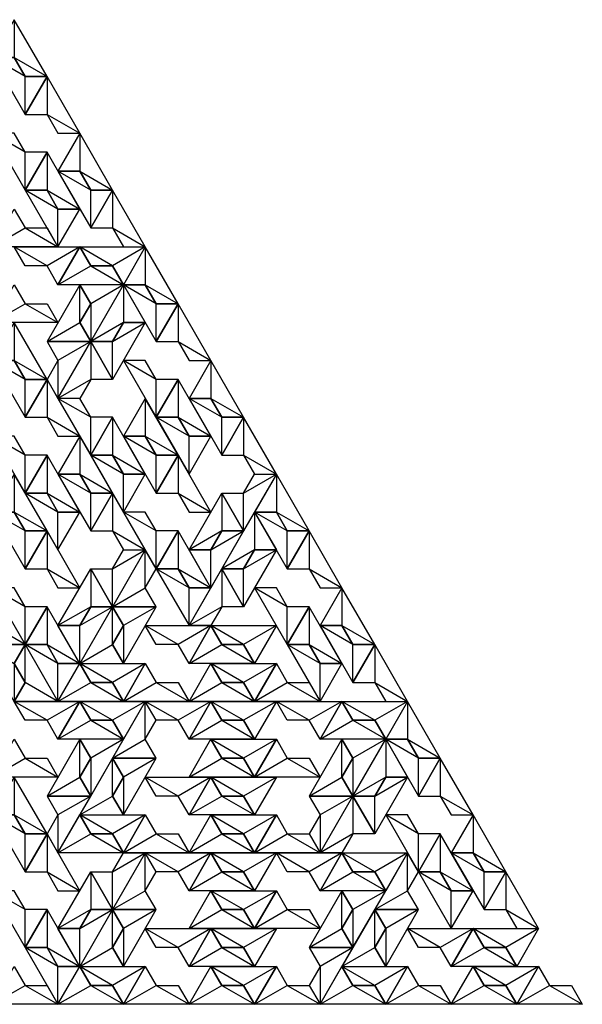
# Model space of a CAD drawing. Units: inches. Extents: x 0 to 6, y 0 to 3.46.
# Drawn here: x 5.2 to 6, y 0 to 1.41 of the extents above; entities that cross this region are included whole.
import ezdxf

# ---------------------------------------------------------------- set-up
doc = ezdxf.new("R2010")
doc.units = ezdxf.units.IN
doc.header["$MEASUREMENT"] = 0

msp = doc.modelspace()

# ---------------------------------------------------------------- linework, layer by layer
for points in [[(5.2344, 1.3261), (5.1875, 1.4073), (5.1562, 1.3532), (5.1875, 1.3532)], [(5.1875, 1.3532), (5.2031, 1.3261), (5.2344, 1.3261), (5.1875, 1.4073)], [(5.3281, 1.1637), (5.2812, 1.2449), (5.25, 1.1908), (5.2812, 1.1908)], [(5.2812, 1.1908), (5.2969, 1.1637), (5.3281, 1.1637), (5.2812, 1.2449)], [(5.25, 1.1367), (5.2344, 1.1637), (5.2031, 1.1637), (5.25, 1.0825)], [(5.2031, 1.1637), (5.25, 1.0825), (5.2812, 1.1367), (5.25, 1.1367)], [(5.3281, 1.0555), (5.2969, 1.0555), (5.2812, 1.0825), (5.375, 1.0825)], [(5.2812, 1.0825), (5.375, 1.0825), (5.3438, 1.0284), (5.3281, 1.0555)], [(5.4219, 1.0013), (5.375, 1.0825), (5.3438, 1.0284), (5.375, 1.0284)], [(5.375, 1.0284), (5.3906, 1.0013), (5.4219, 1.0013), (5.375, 1.0825)], [(5.2969, 1.0013), (5.2812, 0.9743), (5.2969, 0.9472), (5.3438, 1.0284)], [(5.2969, 0.9472), (5.3438, 1.0284), (5.2812, 1.0284), (5.2969, 1.0013)], [(5.3438, 0.9743), (5.3281, 0.9472), (5.2969, 0.9472), (5.3438, 1.0284)], [(5.2969, 0.9472), (5.3438, 1.0284), (5.375, 0.9743), (5.3438, 0.9743)], [(5.2344, 0.8931), (5.1875, 0.9743), (5.1562, 0.9202), (5.1875, 0.9202)], [(5.1875, 0.9202), (5.2031, 0.8931), (5.2344, 0.8931), (5.1875, 0.9743)], [(5.5156, 0.839), (5.4688, 0.9202), (5.4375, 0.866), (5.4688, 0.866)], [(5.4688, 0.866), (5.4844, 0.839), (5.5156, 0.839), (5.4688, 0.9202)], [(5.4219, 0.7848), (5.375, 0.866), (5.3438, 0.8119), (5.375, 0.8119)], [(5.375, 0.8119), (5.3906, 0.7848), (5.4219, 0.7848), (5.375, 0.866)], [(5.4375, 0.8119), (5.4219, 0.839), (5.3906, 0.839), (5.4375, 0.7578)], [(5.3906, 0.839), (5.4375, 0.7578), (5.4688, 0.8119), (5.4375, 0.8119)], [(5.3281, 0.7307), (5.2812, 0.8119), (5.25, 0.7578), (5.2812, 0.7578)], [(5.2812, 0.7578), (5.2969, 0.7307), (5.3281, 0.7307), (5.2812, 0.8119)], [(5.3438, 0.7578), (5.3281, 0.7848), (5.2969, 0.7848), (5.3438, 0.7036)], [(5.2969, 0.7848), (5.3438, 0.7036), (5.375, 0.7578), (5.3438, 0.7578)], [(5.2344, 0.6766), (5.1875, 0.7578), (5.1562, 0.7036), (5.1875, 0.7036)], [(5.1875, 0.7036), (5.2031, 0.6766), (5.2344, 0.6766), (5.1875, 0.7578)], [(5.6094, 0.6766), (5.5625, 0.7578), (5.5312, 0.7036), (5.5625, 0.7036)], [(5.5625, 0.7036), (5.5781, 0.6766), (5.6094, 0.6766), (5.5625, 0.7578)], [(5.25, 0.7036), (5.2344, 0.7307), (5.2031, 0.7307), (5.25, 0.6495)], [(5.2031, 0.7307), (5.25, 0.6495), (5.2812, 0.7036), (5.25, 0.7036)], [(5.5312, 0.6495), (5.5156, 0.6225), (5.4844, 0.6225), (5.5312, 0.7036)], [(5.4844, 0.6225), (5.5312, 0.7036), (5.5625, 0.6495), (5.5312, 0.6495)], [(5.5156, 0.6766), (5.4688, 0.5954), (5.4375, 0.6495), (5.4688, 0.6495)], [(5.4688, 0.6495), (5.4844, 0.6766), (5.5156, 0.6766), (5.4688, 0.5954)], [(5.4375, 0.5954), (5.4219, 0.6225), (5.3906, 0.6225), (5.4375, 0.5413)], [(5.3906, 0.6225), (5.4375, 0.5413), (5.4688, 0.5954), (5.4375, 0.5954)], [(5.7031, 0.5142), (5.6562, 0.5954), (5.625, 0.5413), (5.6562, 0.5413)], [(5.6562, 0.5413), (5.6719, 0.5142), (5.7031, 0.5142), (5.6562, 0.5954)], [(5.3281, 0.5683), (5.2812, 0.4871), (5.25, 0.5413), (5.2812, 0.5413)], [(5.2812, 0.5413), (5.2969, 0.5683), (5.3281, 0.5683), (5.2812, 0.4871)], [(5.3281, 0.5142), (5.3438, 0.5413), (5.3281, 0.5683), (5.2812, 0.4871)], [(5.3281, 0.5683), (5.2812, 0.4871), (5.3438, 0.4871), (5.3281, 0.5142)], [(5.5156, 0.5142), (5.4844, 0.5142), (5.4688, 0.5413), (5.5625, 0.5413)], [(5.4688, 0.5413), (5.5625, 0.5413), (5.5312, 0.4871), (5.5156, 0.5142)], [(5.2031, 0.4601), (5.1875, 0.4871), (5.2031, 0.5142), (5.25, 0.433)], [(5.2031, 0.5142), (5.25, 0.433), (5.1875, 0.433), (5.2031, 0.4601)], [(5.25, 0.4871), (5.2344, 0.5142), (5.2031, 0.5142), (5.25, 0.433)], [(5.2031, 0.5142), (5.25, 0.433), (5.2812, 0.4871), (5.25, 0.4871)], [(5.625, 0.4871), (5.6094, 0.5142), (5.5781, 0.5142), (5.625, 0.433)], [(5.5781, 0.5142), (5.625, 0.433), (5.6562, 0.4871), (5.625, 0.4871)], [(5.3438, 0.433), (5.25, 0.433), (5.2812, 0.4871), (5.2969, 0.4601)], [(5.5312, 0.433), (5.4375, 0.433), (5.4688, 0.4871), (5.4844, 0.4601)], [(5.2969, 0.4601), (5.3281, 0.4601), (5.3438, 0.433), (5.25, 0.433)], [(5.4844, 0.4601), (5.5156, 0.4601), (5.5312, 0.433), (5.4375, 0.433)], [(5.3281, 0.4059), (5.2969, 0.4059), (5.2812, 0.433), (5.375, 0.433)], [(5.2812, 0.433), (5.375, 0.433), (5.3438, 0.3789), (5.3281, 0.4059)], [(5.5156, 0.4059), (5.4844, 0.4059), (5.4688, 0.433), (5.5625, 0.433)], [(5.4688, 0.433), (5.5625, 0.433), (5.5312, 0.3789), (5.5156, 0.4059)], [(5.7031, 0.4059), (5.6719, 0.4059), (5.6562, 0.433), (5.75, 0.433)], [(5.6562, 0.433), (5.75, 0.433), (5.7188, 0.3789), (5.7031, 0.4059)], [(5.7969, 0.3518), (5.75, 0.433), (5.7188, 0.3789), (5.75, 0.3789)], [(5.75, 0.3789), (5.7656, 0.3518), (5.7969, 0.3518), (5.75, 0.433)], [(5.2969, 0.3518), (5.2812, 0.3248), (5.2969, 0.2977), (5.3438, 0.3789)], [(5.2969, 0.2977), (5.3438, 0.3789), (5.2812, 0.3789), (5.2969, 0.3518)], [(5.5312, 0.3248), (5.4375, 0.3248), (5.4688, 0.3789), (5.4844, 0.3518)], [(5.6719, 0.3518), (5.6562, 0.3248), (5.6719, 0.2977), (5.7188, 0.3789)], [(5.6719, 0.2977), (5.7188, 0.3789), (5.6562, 0.3789), (5.6719, 0.3518)], [(5.7188, 0.3248), (5.7031, 0.2977), (5.6719, 0.2977), (5.7188, 0.3789)], [(5.6719, 0.2977), (5.7188, 0.3789), (5.75, 0.3248), (5.7188, 0.3248)], [(5.3281, 0.2977), (5.3438, 0.3248), (5.3281, 0.3518), (5.2812, 0.2706)], [(5.3281, 0.3518), (5.2812, 0.2706), (5.3438, 0.2706), (5.3281, 0.2977)], [(5.4844, 0.3518), (5.5156, 0.3518), (5.5312, 0.3248), (5.4375, 0.3248)], [(5.2344, 0.2436), (5.1875, 0.3248), (5.1562, 0.2706), (5.1875, 0.2706)], [(5.1875, 0.2706), (5.2031, 0.2436), (5.2344, 0.2436), (5.1875, 0.3248)], [(5.5156, 0.2977), (5.4844, 0.2977), (5.4688, 0.3248), (5.5625, 0.3248)], [(5.4688, 0.3248), (5.5625, 0.3248), (5.5312, 0.2706), (5.5156, 0.2977)], [(5.3438, 0.2165), (5.25, 0.2165), (5.2812, 0.2706), (5.2969, 0.2436)], [(5.5312, 0.2165), (5.4375, 0.2165), (5.4688, 0.2706), (5.4844, 0.2436)], [(5.8906, 0.1894), (5.8438, 0.2706), (5.8125, 0.2165), (5.8438, 0.2165)], [(5.8438, 0.2165), (5.8594, 0.1894), (5.8906, 0.1894), (5.8438, 0.2706)], [(5.2969, 0.2436), (5.3281, 0.2436), (5.3438, 0.2165), (5.25, 0.2165)], [(5.4844, 0.2436), (5.5156, 0.2436), (5.5312, 0.2165), (5.4375, 0.2165)], [(5.5156, 0.1894), (5.4844, 0.1894), (5.4688, 0.2165), (5.5625, 0.2165)], [(5.4688, 0.2165), (5.5625, 0.2165), (5.5312, 0.1624), (5.5156, 0.1894)], [(5.7031, 0.1894), (5.6719, 0.1894), (5.6562, 0.2165), (5.75, 0.2165)], [(5.6562, 0.2165), (5.75, 0.2165), (5.7188, 0.1624), (5.7031, 0.1894)], [(5.8125, 0.1624), (5.7969, 0.1894), (5.7656, 0.1894), (5.8125, 0.1083)], [(5.7656, 0.1894), (5.8125, 0.1083), (5.8438, 0.1624), (5.8125, 0.1624)], [(5.5312, 0.1083), (5.4375, 0.1083), (5.4688, 0.1624), (5.4844, 0.1353)], [(5.6719, 0.1353), (5.6562, 0.1083), (5.6719, 0.0812), (5.7188, 0.1624)], [(5.6719, 0.0812), (5.7188, 0.1624), (5.6562, 0.1624), (5.6719, 0.1353)], [(5.3281, 0.1353), (5.2812, 0.0541), (5.25, 0.1083), (5.2812, 0.1083)], [(5.2812, 0.1083), (5.2969, 0.1353), (5.3281, 0.1353), (5.2812, 0.0541)], [(5.3281, 0.0812), (5.3438, 0.1083), (5.3281, 0.1353), (5.2812, 0.0541)], [(5.3281, 0.1353), (5.2812, 0.0541), (5.3438, 0.0541), (5.3281, 0.0812)], [(5.4844, 0.1353), (5.5156, 0.1353), (5.5312, 0.1083), (5.4375, 0.1083)], [(5.7031, 0.0812), (5.7188, 0.1083), (5.7031, 0.1353), (5.6562, 0.0541)], [(5.7031, 0.1353), (5.6562, 0.0541), (5.7188, 0.0541), (5.7031, 0.0812)], [(5.5156, 0.0812), (5.4844, 0.0812), (5.4688, 0.1083), (5.5625, 0.1083)], [(5.4688, 0.1083), (5.5625, 0.1083), (5.5312, 0.0541), (5.5156, 0.0812)], [(5.8906, 0.0812), (5.8594, 0.0812), (5.8438, 0.1083), (5.9375, 0.1083)], [(5.8438, 0.1083), (5.9375, 0.1083), (5.9062, 0.0541), (5.8906, 0.0812)], [(5.25, 0.0541), (5.2344, 0.0812), (5.2031, 0.0812), (5.25, 0)], [(5.2031, 0.0812), (5.25, 0), (5.2812, 0.0541), (5.25, 0.0541)], [(5.3438, 0), (5.25, 0), (5.2812, 0.0541), (5.2969, 0.0271)], [(5.5312, 0), (5.4375, 0), (5.4688, 0.0541), (5.4844, 0.0271)], [(5.7188, 0), (5.625, 0), (5.6562, 0.0541), (5.6719, 0.0271)], [(5.9062, 0), (5.8125, 0), (5.8438, 0.0541), (5.8594, 0.0271)], [(5.2969, 0.0271), (5.3281, 0.0271), (5.3438, 0), (5.25, 0)], [(5.4844, 0.0271), (5.5156, 0.0271), (5.5312, 0), (5.4375, 0)], [(5.6719, 0.0271), (5.7031, 0.0271), (5.7188, 0), (5.625, 0)], [(5.8594, 0.0271), (5.8906, 0.0271), (5.9062, 0), (5.8125, 0)]]:
    msp.add_3dface(points)
at = {"color": 4}
for points in [[(5.2031, 1.3261), (5.1875, 1.3532), (5.1562, 1.3532), (5.2031, 1.272)], [(5.1562, 1.3532), (5.2031, 1.272), (5.2344, 1.3261), (5.2031, 1.3261)], [(5.2812, 1.1367), (5.2344, 1.2178), (5.2031, 1.1637), (5.2344, 1.1637)], [(5.2344, 1.1637), (5.25, 1.1367), (5.2812, 1.1367), (5.2344, 1.2178)], [(5.2969, 1.1637), (5.2812, 1.1908), (5.25, 1.1908), (5.2969, 1.1096)], [(5.25, 1.1908), (5.2969, 1.1096), (5.3281, 1.1637), (5.2969, 1.1637)], [(5.3438, 1.0284), (5.25, 1.0284), (5.2812, 1.0825), (5.2969, 1.0555)], [(5.2969, 1.0555), (5.3281, 1.0555), (5.3438, 1.0284), (5.25, 1.0284)], [(5.2812, 0.9743), (5.2969, 1.0013), (5.2812, 1.0284), (5.2344, 0.9472)], [(5.2812, 1.0284), (5.2344, 0.9472), (5.2969, 0.9472), (5.2812, 0.9743)], [(5.3906, 1.0013), (5.375, 1.0284), (5.3438, 1.0284), (5.3906, 0.9472)], [(5.3438, 1.0284), (5.3906, 0.9472), (5.4219, 1.0013), (5.3906, 1.0013)], [(5.375, 0.9743), (5.3281, 0.8931), (5.2969, 0.9472), (5.3281, 0.9472)], [(5.3281, 0.9472), (5.3438, 0.9743), (5.375, 0.9743), (5.3281, 0.8931)], [(5.2031, 0.8931), (5.1875, 0.9202), (5.1562, 0.9202), (5.2031, 0.839)], [(5.1562, 0.9202), (5.2031, 0.839), (5.2344, 0.8931), (5.2031, 0.8931)], [(5.4688, 0.8119), (5.4219, 0.8931), (5.3906, 0.839), (5.4219, 0.839)], [(5.4219, 0.839), (5.4375, 0.8119), (5.4688, 0.8119), (5.4219, 0.8931)], [(5.4844, 0.839), (5.4688, 0.866), (5.4375, 0.866), (5.4844, 0.7848)], [(5.4375, 0.866), (5.4844, 0.7848), (5.5156, 0.839), (5.4844, 0.839)], [(5.375, 0.7578), (5.3281, 0.839), (5.2969, 0.7848), (5.3281, 0.7848)], [(5.3281, 0.7848), (5.3438, 0.7578), (5.375, 0.7578), (5.3281, 0.839)], [(5.3906, 0.7848), (5.375, 0.8119), (5.3438, 0.8119), (5.3906, 0.7307)], [(5.3438, 0.8119), (5.3906, 0.7307), (5.4219, 0.7848), (5.3906, 0.7848)], [(5.2812, 0.7036), (5.2344, 0.7848), (5.2031, 0.7307), (5.2344, 0.7307)], [(5.2344, 0.7307), (5.25, 0.7036), (5.2812, 0.7036), (5.2344, 0.7848)], [(5.2969, 0.7307), (5.2812, 0.7578), (5.25, 0.7578), (5.2969, 0.6766)], [(5.25, 0.7578), (5.2969, 0.6766), (5.3281, 0.7307), (5.2969, 0.7307)], [(5.4844, 0.6766), (5.4688, 0.6495), (5.4375, 0.6495), (5.4844, 0.7307)], [(5.4375, 0.6495), (5.4844, 0.7307), (5.5156, 0.6766), (5.4844, 0.6766)], [(5.2031, 0.6766), (5.1875, 0.7036), (5.1562, 0.7036), (5.2031, 0.6225)], [(5.1562, 0.7036), (5.2031, 0.6225), (5.2344, 0.6766), (5.2031, 0.6766)], [(5.5781, 0.6766), (5.5625, 0.7036), (5.5312, 0.7036), (5.5781, 0.6225)], [(5.5312, 0.7036), (5.5781, 0.6225), (5.6094, 0.6766), (5.5781, 0.6766)], [(5.4688, 0.5954), (5.4219, 0.6766), (5.3906, 0.6225), (5.4219, 0.6225)], [(5.4219, 0.6225), (5.4375, 0.5954), (5.4688, 0.5954), (5.4219, 0.6766)], [(5.5625, 0.6495), (5.5156, 0.5683), (5.4844, 0.6225), (5.5156, 0.6225)], [(5.5156, 0.6225), (5.5312, 0.6495), (5.5625, 0.6495), (5.5156, 0.5683)], [(5.2969, 0.5683), (5.2812, 0.5413), (5.25, 0.5413), (5.2969, 0.6225)], [(5.25, 0.5413), (5.2969, 0.6225), (5.3281, 0.5683), (5.2969, 0.5683)], [(5.2812, 0.4871), (5.2344, 0.5683), (5.2031, 0.5142), (5.2344, 0.5142)], [(5.2344, 0.5142), (5.25, 0.4871), (5.2812, 0.4871), (5.2344, 0.5683)], [(5.3438, 0.5413), (5.3281, 0.5142), (5.3438, 0.4871), (5.3906, 0.5683)], [(5.3438, 0.4871), (5.3906, 0.5683), (5.3281, 0.5683), (5.3438, 0.5413)], [(5.6562, 0.4871), (5.6094, 0.5683), (5.5781, 0.5142), (5.6094, 0.5142)], [(5.6094, 0.5142), (5.625, 0.4871), (5.6562, 0.4871), (5.6094, 0.5683)], [(5.5312, 0.4871), (5.4375, 0.4871), (5.4688, 0.5413), (5.4844, 0.5142)], [(5.6719, 0.5142), (5.6562, 0.5413), (5.625, 0.5413), (5.6719, 0.4601)], [(5.625, 0.5413), (5.6719, 0.4601), (5.7031, 0.5142), (5.6719, 0.5142)], [(5.1875, 0.4871), (5.2031, 0.4601), (5.1875, 0.433), (5.1406, 0.5142)], [(5.1875, 0.433), (5.1406, 0.5142), (5.2031, 0.5142), (5.1875, 0.4871)], [(5.4844, 0.5142), (5.5156, 0.5142), (5.5312, 0.4871), (5.4375, 0.4871)], [(5.3281, 0.4601), (5.2969, 0.4601), (5.2812, 0.4871), (5.375, 0.4871)], [(5.2812, 0.4871), (5.375, 0.4871), (5.3438, 0.433), (5.3281, 0.4601)], [(5.5156, 0.4601), (5.4844, 0.4601), (5.4688, 0.4871), (5.5625, 0.4871)], [(5.4688, 0.4871), (5.5625, 0.4871), (5.5312, 0.433), (5.5156, 0.4601)], [(5.3438, 0.3789), (5.25, 0.3789), (5.2812, 0.433), (5.2969, 0.4059)], [(5.5312, 0.3789), (5.4375, 0.3789), (5.4688, 0.433), (5.4844, 0.4059)], [(5.7188, 0.3789), (5.625, 0.3789), (5.6562, 0.433), (5.6719, 0.4059)], [(5.2969, 0.4059), (5.3281, 0.4059), (5.3438, 0.3789), (5.25, 0.3789)], [(5.4844, 0.4059), (5.5156, 0.4059), (5.5312, 0.3789), (5.4375, 0.3789)], [(5.6719, 0.4059), (5.7031, 0.4059), (5.7188, 0.3789), (5.625, 0.3789)], [(5.2812, 0.3248), (5.2969, 0.3518), (5.2812, 0.3789), (5.2344, 0.2977)], [(5.2812, 0.3789), (5.2344, 0.2977), (5.2969, 0.2977), (5.2812, 0.3248)], [(5.5156, 0.3518), (5.4844, 0.3518), (5.4688, 0.3789), (5.5625, 0.3789)], [(5.4688, 0.3789), (5.5625, 0.3789), (5.5312, 0.3248), (5.5156, 0.3518)], [(5.6562, 0.3248), (5.6719, 0.3518), (5.6562, 0.3789), (5.6094, 0.2977)], [(5.6562, 0.3789), (5.6094, 0.2977), (5.6719, 0.2977), (5.6562, 0.3248)], [(5.7656, 0.3518), (5.75, 0.3789), (5.7188, 0.3789), (5.7656, 0.2977)], [(5.7188, 0.3789), (5.7656, 0.2977), (5.7969, 0.3518), (5.7656, 0.3518)], [(5.3438, 0.3248), (5.3281, 0.2977), (5.3438, 0.2706), (5.3906, 0.3518)], [(5.3438, 0.2706), (5.3906, 0.3518), (5.3281, 0.3518), (5.3438, 0.3248)], [(5.5312, 0.2706), (5.4375, 0.2706), (5.4688, 0.3248), (5.4844, 0.2977)], [(5.75, 0.3248), (5.7031, 0.2436), (5.6719, 0.2977), (5.7031, 0.2977)], [(5.7031, 0.2977), (5.7188, 0.3248), (5.75, 0.3248), (5.7031, 0.2436)], [(5.4844, 0.2977), (5.5156, 0.2977), (5.5312, 0.2706), (5.4375, 0.2706)], [(5.2031, 0.2436), (5.1875, 0.2706), (5.1562, 0.2706), (5.2031, 0.1894)], [(5.1562, 0.2706), (5.2031, 0.1894), (5.2344, 0.2436), (5.2031, 0.2436)], [(5.3281, 0.2436), (5.2969, 0.2436), (5.2812, 0.2706), (5.375, 0.2706)], [(5.2812, 0.2706), (5.375, 0.2706), (5.3438, 0.2165), (5.3281, 0.2436)], [(5.5156, 0.2436), (5.4844, 0.2436), (5.4688, 0.2706), (5.5625, 0.2706)], [(5.4688, 0.2706), (5.5625, 0.2706), (5.5312, 0.2165), (5.5156, 0.2436)], [(5.8438, 0.1624), (5.7969, 0.2436), (5.7656, 0.1894), (5.7969, 0.1894)], [(5.7969, 0.1894), (5.8125, 0.1624), (5.8438, 0.1624), (5.7969, 0.2436)], [(5.5312, 0.1624), (5.4375, 0.1624), (5.4688, 0.2165), (5.4844, 0.1894)], [(5.7188, 0.1624), (5.625, 0.1624), (5.6562, 0.2165), (5.6719, 0.1894)], [(5.8594, 0.1894), (5.8438, 0.2165), (5.8125, 0.2165), (5.8594, 0.1353)], [(5.8125, 0.2165), (5.8594, 0.1353), (5.8906, 0.1894), (5.8594, 0.1894)], [(5.2969, 0.1353), (5.2812, 0.1083), (5.25, 0.1083), (5.2969, 0.1894)], [(5.25, 0.1083), (5.2969, 0.1894), (5.3281, 0.1353), (5.2969, 0.1353)], [(5.4844, 0.1894), (5.5156, 0.1894), (5.5312, 0.1624), (5.4375, 0.1624)], [(5.6719, 0.1894), (5.7031, 0.1894), (5.7188, 0.1624), (5.625, 0.1624)], [(5.5156, 0.1353), (5.4844, 0.1353), (5.4688, 0.1624), (5.5625, 0.1624)], [(5.4688, 0.1624), (5.5625, 0.1624), (5.5312, 0.1083), (5.5156, 0.1353)], [(5.6562, 0.1083), (5.6719, 0.1353), (5.6562, 0.1624), (5.6094, 0.0812)], [(5.6562, 0.1624), (5.6094, 0.0812), (5.6719, 0.0812), (5.6562, 0.1083)], [(5.2812, 0.0541), (5.2344, 0.1353), (5.2031, 0.0812), (5.2344, 0.0812)], [(5.2344, 0.0812), (5.25, 0.0541), (5.2812, 0.0541), (5.2344, 0.1353)], [(5.3438, 0.1083), (5.3281, 0.0812), (5.3438, 0.0541), (5.3906, 0.1353)], [(5.3438, 0.0541), (5.3906, 0.1353), (5.3281, 0.1353), (5.3438, 0.1083)], [(5.7188, 0.1083), (5.7031, 0.0812), (5.7188, 0.0541), (5.7656, 0.1353)], [(5.7188, 0.0541), (5.7656, 0.1353), (5.7031, 0.1353), (5.7188, 0.1083)], [(5.5312, 0.0541), (5.4375, 0.0541), (5.4688, 0.1083), (5.4844, 0.0812)], [(5.9062, 0.0541), (5.8125, 0.0541), (5.8438, 0.1083), (5.8594, 0.0812)], [(5.4844, 0.0812), (5.5156, 0.0812), (5.5312, 0.0541), (5.4375, 0.0541)], [(5.8594, 0.0812), (5.8906, 0.0812), (5.9062, 0.0541), (5.8125, 0.0541)], [(5.3281, 0.0271), (5.2969, 0.0271), (5.2812, 0.0541), (5.375, 0.0541)], [(5.2812, 0.0541), (5.375, 0.0541), (5.3438, 0), (5.3281, 0.0271)], [(5.5156, 0.0271), (5.4844, 0.0271), (5.4688, 0.0541), (5.5625, 0.0541)], [(5.4688, 0.0541), (5.5625, 0.0541), (5.5312, 0), (5.5156, 0.0271)], [(5.7031, 0.0271), (5.6719, 0.0271), (5.6562, 0.0541), (5.75, 0.0541)], [(5.6562, 0.0541), (5.75, 0.0541), (5.7188, 0), (5.7031, 0.0271)], [(5.8906, 0.0271), (5.8594, 0.0271), (5.8438, 0.0541), (5.9375, 0.0541)], [(5.8438, 0.0541), (5.9375, 0.0541), (5.9062, 0), (5.8906, 0.0271)]]:
    msp.add_3dface(points, dxfattribs=at)
at = {"color": 1}
for points in [[(5.2812, 1.2449), (5.2344, 1.3261), (5.2031, 1.272), (5.2344, 1.272)], [(5.2344, 1.272), (5.25, 1.2449), (5.2812, 1.2449), (5.2344, 1.3261)], [(5.2031, 1.2178), (5.1875, 1.2449), (5.1562, 1.2449), (5.2031, 1.1637)], [(5.1562, 1.2449), (5.2031, 1.1637), (5.2344, 1.2178), (5.2031, 1.2178)], [(5.375, 1.0825), (5.3281, 1.1637), (5.2969, 1.1096), (5.3281, 1.1096)], [(5.3281, 1.1096), (5.3438, 1.0825), (5.375, 1.0825), (5.3281, 1.1637)], [(5.25, 1.0825), (5.1562, 1.0825), (5.1875, 1.1367), (5.2031, 1.1096)], [(5.2031, 1.1096), (5.2344, 1.1096), (5.25, 1.0825), (5.1562, 1.0825)], [(5.2344, 1.0555), (5.2031, 1.0555), (5.1875, 1.0825), (5.2812, 1.0825)], [(5.1875, 1.0825), (5.2812, 1.0825), (5.25, 1.0284), (5.2344, 1.0555)], [(5.25, 0.9743), (5.1562, 0.9743), (5.1875, 1.0284), (5.2031, 1.0013)], [(5.2031, 1.0013), (5.2344, 1.0013), (5.25, 0.9743), (5.1562, 0.9743)], [(5.4688, 0.9202), (5.4219, 1.0013), (5.3906, 0.9472), (5.4219, 0.9472)], [(5.4219, 0.9472), (5.4375, 0.9202), (5.4688, 0.9202), (5.4219, 1.0013)], [(5.25, 0.9202), (5.2344, 0.8931), (5.25, 0.866), (5.2969, 0.9472)], [(5.25, 0.866), (5.2969, 0.9472), (5.2344, 0.9472), (5.25, 0.9202)], [(5.2969, 0.8931), (5.2812, 0.866), (5.25, 0.866), (5.2969, 0.9472)], [(5.25, 0.866), (5.2969, 0.9472), (5.3281, 0.8931), (5.2969, 0.8931)], [(5.3906, 0.8931), (5.375, 0.9202), (5.3438, 0.9202), (5.3906, 0.839)], [(5.3438, 0.9202), (5.3906, 0.839), (5.4219, 0.8931), (5.3906, 0.8931)], [(5.2812, 0.8119), (5.2344, 0.8931), (5.2031, 0.839), (5.2344, 0.839)], [(5.2344, 0.839), (5.25, 0.8119), (5.2812, 0.8119), (5.2344, 0.8931)], [(5.2969, 0.839), (5.2812, 0.866), (5.25, 0.866), (5.2969, 0.7848)], [(5.25, 0.866), (5.2969, 0.7848), (5.3281, 0.839), (5.2969, 0.839)], [(5.5625, 0.7578), (5.5156, 0.839), (5.4844, 0.7848), (5.5156, 0.7848)], [(5.5156, 0.7848), (5.5312, 0.7578), (5.5625, 0.7578), (5.5156, 0.839)], [(5.2031, 0.7848), (5.1875, 0.8119), (5.1562, 0.8119), (5.2031, 0.7307)], [(5.1562, 0.8119), (5.2031, 0.7307), (5.2344, 0.7848), (5.2031, 0.7848)], [(5.4688, 0.7036), (5.4219, 0.7848), (5.3906, 0.7307), (5.4219, 0.7307)], [(5.4219, 0.7307), (5.4375, 0.7036), (5.4688, 0.7036), (5.4219, 0.7848)], [(5.5625, 0.7578), (5.5156, 0.6766), (5.4844, 0.7307), (5.5156, 0.7307)], [(5.5156, 0.7307), (5.5312, 0.7578), (5.5625, 0.7578), (5.5156, 0.6766)], [(5.375, 0.6495), (5.3281, 0.7307), (5.2969, 0.6766), (5.3281, 0.6766)], [(5.3281, 0.6766), (5.3438, 0.6495), (5.375, 0.6495), (5.3281, 0.7307)], [(5.3906, 0.6766), (5.375, 0.7036), (5.3438, 0.7036), (5.3906, 0.6225)], [(5.3438, 0.7036), (5.3906, 0.6225), (5.4219, 0.6766), (5.3906, 0.6766)], [(5.2812, 0.5954), (5.2344, 0.6766), (5.2031, 0.6225), (5.2344, 0.6225)], [(5.2344, 0.6225), (5.25, 0.5954), (5.2812, 0.5954), (5.2344, 0.6766)], [(5.6562, 0.5954), (5.6094, 0.6766), (5.5781, 0.6225), (5.6094, 0.6225)], [(5.6094, 0.6225), (5.625, 0.5954), (5.6562, 0.5954), (5.6094, 0.6766)], [(5.375, 0.6495), (5.3281, 0.5683), (5.2969, 0.6225), (5.3281, 0.6225)], [(5.3281, 0.6225), (5.3438, 0.6495), (5.375, 0.6495), (5.3281, 0.5683)], [(5.375, 0.5954), (5.3906, 0.6225), (5.375, 0.6495), (5.3281, 0.5683)], [(5.375, 0.6495), (5.3281, 0.5683), (5.3906, 0.5683), (5.375, 0.5954)], [(5.4844, 0.5683), (5.4688, 0.5413), (5.4375, 0.5413), (5.4844, 0.6225)], [(5.4375, 0.5413), (5.4844, 0.6225), (5.5156, 0.5683), (5.4844, 0.5683)], [(5.1562, 0.5413), (5.1406, 0.5683), (5.1562, 0.5954), (5.2031, 0.5142)], [(5.1562, 0.5954), (5.2031, 0.5142), (5.1406, 0.5142), (5.1562, 0.5413)], [(5.2031, 0.5683), (5.1875, 0.5954), (5.1562, 0.5954), (5.2031, 0.5142)], [(5.1562, 0.5954), (5.2031, 0.5142), (5.2344, 0.5683), (5.2031, 0.5683)], [(5.5781, 0.5683), (5.5625, 0.5954), (5.5312, 0.5954), (5.5781, 0.5142)], [(5.5312, 0.5954), (5.5781, 0.5142), (5.6094, 0.5683), (5.5781, 0.5683)], [(5.4219, 0.5142), (5.3906, 0.5142), (5.375, 0.5413), (5.4688, 0.5413)], [(5.375, 0.5413), (5.4688, 0.5413), (5.4375, 0.4871), (5.4219, 0.5142)], [(5.75, 0.433), (5.7031, 0.5142), (5.6719, 0.4601), (5.7031, 0.4601)], [(5.7031, 0.4601), (5.7188, 0.433), (5.75, 0.433), (5.7031, 0.5142)], [(5.4375, 0.433), (5.3438, 0.433), (5.375, 0.4871), (5.3906, 0.4601)], [(5.625, 0.433), (5.5312, 0.433), (5.5625, 0.4871), (5.5781, 0.4601)], [(5.3906, 0.4601), (5.4219, 0.4601), (5.4375, 0.433), (5.3438, 0.433)], [(5.5781, 0.4601), (5.6094, 0.4601), (5.625, 0.433), (5.5312, 0.433)], [(5.2344, 0.4059), (5.2031, 0.4059), (5.1875, 0.433), (5.2812, 0.433)], [(5.1875, 0.433), (5.2812, 0.433), (5.25, 0.3789), (5.2344, 0.4059)], [(5.375, 0.3789), (5.3906, 0.4059), (5.375, 0.433), (5.3281, 0.3518)], [(5.375, 0.433), (5.3281, 0.3518), (5.3906, 0.3518), (5.375, 0.3789)], [(5.4219, 0.4059), (5.3906, 0.4059), (5.375, 0.433), (5.4688, 0.433)], [(5.375, 0.433), (5.4688, 0.433), (5.4375, 0.3789), (5.4219, 0.4059)], [(5.6094, 0.4059), (5.5781, 0.4059), (5.5625, 0.433), (5.6562, 0.433)], [(5.5625, 0.433), (5.6562, 0.433), (5.625, 0.3789), (5.6094, 0.4059)], [(5.25, 0.3248), (5.1562, 0.3248), (5.1875, 0.3789), (5.2031, 0.3518)], [(5.625, 0.3248), (5.5312, 0.3248), (5.5625, 0.3789), (5.5781, 0.3518)], [(5.2031, 0.3518), (5.2344, 0.3518), (5.25, 0.3248), (5.1562, 0.3248)], [(5.5781, 0.3518), (5.6094, 0.3518), (5.625, 0.3248), (5.5312, 0.3248)], [(5.8438, 0.2706), (5.7969, 0.3518), (5.7656, 0.2977), (5.7969, 0.2977)], [(5.7969, 0.2977), (5.8125, 0.2706), (5.8438, 0.2706), (5.7969, 0.3518)], [(5.4219, 0.2977), (5.3906, 0.2977), (5.375, 0.3248), (5.4688, 0.3248)], [(5.375, 0.3248), (5.4688, 0.3248), (5.4375, 0.2706), (5.4219, 0.2977)], [(5.25, 0.2706), (5.2344, 0.2436), (5.25, 0.2165), (5.2969, 0.2977)], [(5.25, 0.2165), (5.2969, 0.2977), (5.2344, 0.2977), (5.25, 0.2706)], [(5.625, 0.2706), (5.6094, 0.2436), (5.625, 0.2165), (5.6719, 0.2977)], [(5.625, 0.2165), (5.6719, 0.2977), (5.6094, 0.2977), (5.625, 0.2706)], [(5.6719, 0.2436), (5.6562, 0.2165), (5.625, 0.2165), (5.6719, 0.2977)], [(5.625, 0.2165), (5.6719, 0.2977), (5.7031, 0.2436), (5.6719, 0.2436)], [(5.4375, 0.2165), (5.3438, 0.2165), (5.375, 0.2706), (5.3906, 0.2436)], [(5.625, 0.2165), (5.5312, 0.2165), (5.5625, 0.2706), (5.5781, 0.2436)], [(5.7656, 0.2436), (5.75, 0.2706), (5.7188, 0.2706), (5.7656, 0.1894)], [(5.7188, 0.2706), (5.7656, 0.1894), (5.7969, 0.2436), (5.7656, 0.2436)], [(5.2812, 0.1624), (5.2344, 0.2436), (5.2031, 0.1894), (5.2344, 0.1894)], [(5.2344, 0.1894), (5.25, 0.1624), (5.2812, 0.1624), (5.2344, 0.2436)], [(5.3906, 0.2436), (5.4219, 0.2436), (5.4375, 0.2165), (5.3438, 0.2165)], [(5.5781, 0.2436), (5.6094, 0.2436), (5.625, 0.2165), (5.5312, 0.2165)], [(5.375, 0.2165), (5.3281, 0.1353), (5.2969, 0.1894), (5.3281, 0.1894)], [(5.3281, 0.1894), (5.3438, 0.2165), (5.375, 0.2165), (5.3281, 0.1353)], [(5.375, 0.1624), (5.3906, 0.1894), (5.375, 0.2165), (5.3281, 0.1353)], [(5.375, 0.2165), (5.3281, 0.1353), (5.3906, 0.1353), (5.375, 0.1624)], [(5.4219, 0.1894), (5.3906, 0.1894), (5.375, 0.2165), (5.4688, 0.2165)], [(5.375, 0.2165), (5.4688, 0.2165), (5.4375, 0.1624), (5.4219, 0.1894)], [(5.6094, 0.1894), (5.5781, 0.1894), (5.5625, 0.2165), (5.6562, 0.2165)], [(5.5625, 0.2165), (5.6562, 0.2165), (5.625, 0.1624), (5.6094, 0.1894)], [(5.75, 0.1624), (5.7656, 0.1894), (5.75, 0.2165), (5.7031, 0.1353)], [(5.75, 0.2165), (5.7031, 0.1353), (5.7656, 0.1353), (5.75, 0.1624)], [(5.9375, 0.1083), (5.8906, 0.1894), (5.8594, 0.1353), (5.8906, 0.1353)], [(5.8906, 0.1353), (5.9062, 0.1083), (5.9375, 0.1083), (5.8906, 0.1894)], [(5.2031, 0.1353), (5.1875, 0.1624), (5.1562, 0.1624), (5.2031, 0.0812)], [(5.1562, 0.1624), (5.2031, 0.0812), (5.2344, 0.1353), (5.2031, 0.1353)], [(5.625, 0.1083), (5.5312, 0.1083), (5.5625, 0.1624), (5.5781, 0.1353)], [(5.5781, 0.1353), (5.6094, 0.1353), (5.625, 0.1083), (5.5312, 0.1083)], [(5.4219, 0.0812), (5.3906, 0.0812), (5.375, 0.1083), (5.4688, 0.1083)], [(5.375, 0.1083), (5.4688, 0.1083), (5.4375, 0.0541), (5.4219, 0.0812)], [(5.7969, 0.0812), (5.7656, 0.0812), (5.75, 0.1083), (5.8438, 0.1083)], [(5.75, 0.1083), (5.8438, 0.1083), (5.8125, 0.0541), (5.7969, 0.0812)], [(5.625, 0.0541), (5.6094, 0.0271), (5.625, 0), (5.6719, 0.0812)], [(5.625, 0), (5.6719, 0.0812), (5.6094, 0.0812), (5.625, 0.0541)], [(5.25, 0), (5.1562, 0), (5.1875, 0.0541), (5.2031, 0.0271)], [(5.4375, 0), (5.3438, 0), (5.375, 0.0541), (5.3906, 0.0271)], [(5.625, 0), (5.5312, 0), (5.5625, 0.0541), (5.5781, 0.0271)], [(5.8125, 0), (5.7188, 0), (5.75, 0.0541), (5.7656, 0.0271)], [(6, 0), (5.9062, 0), (5.9375, 0.0541), (5.9531, 0.0271)], [(5.2031, 0.0271), (5.2344, 0.0271), (5.25, 0), (5.1562, 0)], [(5.3906, 0.0271), (5.4219, 0.0271), (5.4375, 0), (5.3438, 0)], [(5.5781, 0.0271), (5.6094, 0.0271), (5.625, 0), (5.5312, 0)], [(5.7656, 0.0271), (5.7969, 0.0271), (5.8125, 0), (5.7188, 0)], [(5.9531, 0.0271), (5.9844, 0.0271), (6, 0), (5.9062, 0)]]:
    msp.add_3dface(points, dxfattribs=at)

doc.saveas('drawing.dxf')
